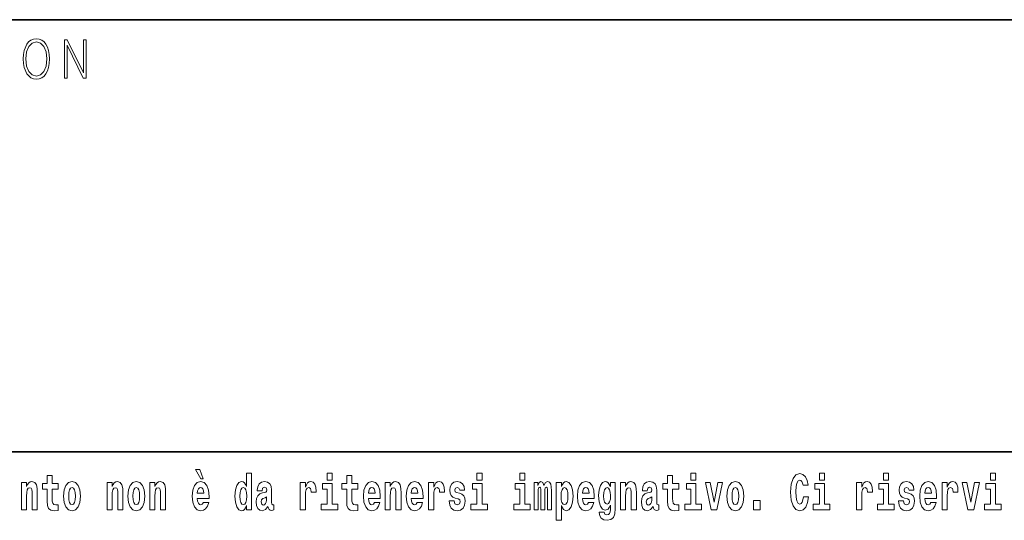
# Model space of a CAD drawing. Extents: x 0 to 210, y 0 to 297.
# Drawn here: x 80 to 111, y 16 to 32 of the extents above; entities that cross this region are included whole.
import ezdxf

# ---------------------------------------------------------------- set-up
doc = ezdxf.new("R2010")
doc.units = 0

msp = doc.modelspace()

# ---------------------------------------------------------------- linework, layer by layer
at = {"color": 7, "lineweight": 35}
for p, q in [((20, 31.5), (200, 31.5)), ((147.812, 18), (71, 18))]:
    msp.add_line(p, q, dxfattribs=at)
at = {"color": 7, "lineweight": 13}
for points in [[(80.289, 30.273), (80.295, 30.131), (80.318, 30.007), (80.4, 29.809), (80.53, 29.683), (80.61, 29.652), (80.701, 29.64), (80.789, 29.652), (80.87, 29.683), (80.941, 29.735), (81.001, 29.809), (81.049, 29.899), (81.084, 30.007), (81.105, 30.131), (81.114, 30.273), (81.106, 30.413), (81.084, 30.536), (81.049, 30.645), (81.001, 30.737), (80.941, 30.808), (80.87, 30.86), (80.789, 30.893), (80.701, 30.905), (80.61, 30.893), (80.53, 30.86), (80.46, 30.808), (80.4, 30.737), (80.318, 30.536), (80.295, 30.411)], [(80.374, 30.273), (80.398, 30.496), (80.464, 30.665), (80.568, 30.77), (80.701, 30.807), (80.835, 30.77), (80.937, 30.665), (81.005, 30.498), (81.029, 30.273), (81.005, 30.046), (80.937, 29.879), (80.835, 29.774), (80.701, 29.738), (80.567, 29.774), (80.464, 29.879), (80.396, 30.046)], [(81.575, 29.673), (81.658, 29.673), (81.658, 30.703), (82.163, 29.673), (82.255, 29.673), (82.255, 30.873), (82.172, 30.873), (82.172, 29.844), (81.666, 30.873), (81.575, 30.873)], [(81.383, 17.016), (81.193, 17.016), (81.193, 17.265), (81.037, 17.265), (81.037, 17.016), (80.888, 17.016), (80.888, 16.839), (81.037, 16.839), (81.037, 16.46), (81.047, 16.323), (81.082, 16.232), (81.15, 16.181), (81.256, 16.163), (81.383, 16.171), (81.383, 16.352), (81.31, 16.346), (81.25, 16.358), (81.214, 16.396), (81.198, 16.458), (81.193, 16.541), (81.193, 16.839), (81.383, 16.839)], [(85.805, 17.447), (85.666, 17.447), (85.835, 17.16), (85.912, 17.16)], [(87.262, 16.325), (87.262, 16.193), (87.421, 16.193), (87.421, 17.332), (87.262, 17.332), (87.262, 16.915), (87.23, 16.986), (87.195, 17.037), (87.155, 17.065), (87.108, 17.075), (87.024, 17.043), (86.957, 16.954), (86.914, 16.812), (86.898, 16.62), (86.914, 16.426), (86.957, 16.282), (87.024, 16.193), (87.108, 16.163), (87.156, 16.173), (87.196, 16.201), (87.23, 16.252)], [(89.781, 17.332), (89.781, 17.116), (89.937, 17.116), (89.937, 17.332)], [(90.734, 17.016), (90.544, 17.016), (90.544, 17.265), (90.388, 17.265), (90.388, 17.016), (90.239, 17.016), (90.239, 16.839), (90.388, 16.839), (90.388, 16.46), (90.398, 16.323), (90.433, 16.232), (90.501, 16.181), (90.607, 16.163), (90.734, 16.171), (90.734, 16.352), (90.661, 16.346), (90.601, 16.358), (90.565, 16.396), (90.549, 16.458), (90.544, 16.541), (90.544, 16.839), (90.734, 16.839)], [(94.456, 17.332), (94.456, 17.116), (94.613, 17.116), (94.613, 17.332)], [(95.792, 17.332), (95.792, 17.116), (95.949, 17.116), (95.949, 17.332)], [(100.753, 17.016), (100.563, 17.016), (100.563, 17.265), (100.407, 17.265), (100.407, 17.016), (100.258, 17.016), (100.258, 16.839), (100.407, 16.839), (100.407, 16.46), (100.417, 16.323), (100.452, 16.232), (100.52, 16.181), (100.626, 16.163), (100.753, 16.171), (100.753, 16.352), (100.68, 16.346), (100.62, 16.358), (100.584, 16.396), (100.567, 16.458), (100.563, 16.541), (100.563, 16.839), (100.753, 16.839)], [(101.136, 17.332), (101.136, 17.116), (101.292, 17.116), (101.292, 17.332)], [(104.644, 16.602), (104.631, 16.501), (104.607, 16.428), (104.574, 16.384), (104.533, 16.369), (104.479, 16.393), (104.442, 16.468), (104.42, 16.591), (104.413, 16.764), (104.42, 16.918), (104.443, 17.029), (104.48, 17.095), (104.531, 17.118), (104.567, 17.106), (104.597, 17.078), (104.619, 17.029), (104.634, 16.962), (104.794, 16.962), (104.764, 17.111), (104.707, 17.225), (104.627, 17.298), (104.532, 17.324), (104.414, 17.284), (104.324, 17.173), (104.267, 16.991), (104.247, 16.743), (104.267, 16.495), (104.324, 16.312), (104.414, 16.201), (104.532, 16.163), (104.636, 16.193), (104.719, 16.279), (104.777, 16.417), (104.806, 16.602)], [(105.143, 17.332), (105.143, 17.116), (105.3, 17.116), (105.3, 17.332)], [(107.147, 17.332), (107.147, 17.116), (107.303, 17.116), (107.303, 17.332)], [(110.487, 17.332), (110.487, 17.116), (110.643, 17.116), (110.643, 17.332)], [(80.236, 17.045), (80.236, 16.193), (80.394, 16.193), (80.394, 16.617), (80.399, 16.732), (80.415, 16.815), (80.448, 16.864), (80.498, 16.881), (80.539, 16.866), (80.561, 16.824), (80.569, 16.756), (80.571, 16.667), (80.571, 16.193), (80.729, 16.193), (80.729, 16.71), (80.724, 16.862), (80.702, 16.976), (80.651, 17.048), (80.56, 17.073), (80.506, 17.064), (80.462, 17.035), (80.425, 16.986), (80.394, 16.915), (80.394, 17.045)], [(81.553, 16.618), (81.57, 16.423), (81.623, 16.281), (81.706, 16.193), (81.817, 16.163), (81.927, 16.193), (82.01, 16.281), (82.062, 16.423), (82.081, 16.618), (82.062, 16.812), (82.01, 16.956), (81.926, 17.043), (81.816, 17.075), (81.706, 17.043), (81.623, 16.956), (81.57, 16.812)], [(82.907, 17.045), (82.907, 16.193), (83.066, 16.193), (83.066, 16.617), (83.071, 16.732), (83.087, 16.815), (83.119, 16.864), (83.169, 16.881), (83.21, 16.866), (83.233, 16.824), (83.24, 16.756), (83.243, 16.667), (83.243, 16.193), (83.401, 16.193), (83.401, 16.71), (83.396, 16.862), (83.373, 16.976), (83.322, 17.048), (83.231, 17.073), (83.178, 17.064), (83.134, 17.035), (83.097, 16.986), (83.066, 16.915), (83.066, 17.045)], [(83.556, 16.618), (83.574, 16.423), (83.626, 16.281), (83.71, 16.193), (83.821, 16.163), (83.93, 16.193), (84.014, 16.281), (84.066, 16.423), (84.085, 16.618), (84.066, 16.812), (84.014, 16.956), (83.929, 17.043), (83.819, 17.075), (83.71, 17.043), (83.626, 16.956), (83.574, 16.812)], [(84.243, 17.045), (84.243, 16.193), (84.402, 16.193), (84.402, 16.617), (84.406, 16.732), (84.423, 16.815), (84.455, 16.864), (84.505, 16.881), (84.546, 16.866), (84.568, 16.824), (84.576, 16.756), (84.578, 16.667), (84.578, 16.193), (84.737, 16.193), (84.737, 16.71), (84.731, 16.862), (84.709, 16.976), (84.658, 17.048), (84.567, 17.073), (84.514, 17.064), (84.47, 17.035), (84.433, 16.986), (84.402, 16.915), (84.402, 17.045)], [(85.914, 16.422), (85.881, 16.368), (85.833, 16.349), (85.791, 16.362), (85.758, 16.4), (85.733, 16.463), (85.722, 16.55), (86.094, 16.55), (86.095, 16.607), (86.077, 16.808), (86.025, 16.956), (85.942, 17.045), (85.829, 17.075), (85.721, 17.043), (85.638, 16.954), (85.585, 16.81), (85.567, 16.62), (85.585, 16.426), (85.638, 16.282), (85.719, 16.193), (85.825, 16.163), (85.914, 16.179), (85.985, 16.225), (86.04, 16.304), (86.081, 16.422)], [(87.747, 16.788), (87.765, 16.87), (87.821, 16.899), (87.874, 16.877), (87.891, 16.813), (87.885, 16.764), (87.863, 16.74), (87.823, 16.731), (87.76, 16.721), (87.676, 16.69), (87.615, 16.631), (87.578, 16.547), (87.566, 16.438), (87.578, 16.323), (87.615, 16.236), (87.674, 16.184), (87.754, 16.163), (87.849, 16.197), (87.932, 16.297), (87.945, 16.239), (87.968, 16.201), (88.001, 16.182), (88.049, 16.174), (88.112, 16.187), (88.112, 16.352), (88.086, 16.347), (88.05, 16.368), (88.043, 16.433), (88.043, 16.81), (88.03, 16.926), (87.99, 17.008), (87.92, 17.057), (87.821, 17.075), (87.726, 17.054), (87.655, 16.999), (87.61, 16.912), (87.595, 16.801), (87.595, 16.788)], [(88.94, 17.045), (88.94, 16.193), (89.1, 16.193), (89.1, 16.626), (89.103, 16.74), (89.12, 16.823), (89.151, 16.873), (89.202, 16.891), (89.258, 16.854), (89.274, 16.812), (89.279, 16.753), (89.279, 16.748), (89.434, 16.748), (89.434, 16.763), (89.424, 16.899), (89.395, 16.996), (89.345, 17.053), (89.273, 17.073), (89.215, 17.062), (89.168, 17.03), (89.13, 16.976), (89.1, 16.9), (89.1, 17.045)], [(90.108, 16.369), (89.937, 16.369), (89.937, 17.016), (89.637, 17.016), (89.637, 16.839), (89.781, 16.839), (89.781, 16.369), (89.591, 16.369), (89.591, 16.193), (90.108, 16.193)], [(91.258, 16.422), (91.224, 16.368), (91.177, 16.349), (91.134, 16.362), (91.101, 16.4), (91.077, 16.463), (91.066, 16.55), (91.437, 16.55), (91.438, 16.607), (91.421, 16.808), (91.369, 16.956), (91.285, 17.045), (91.172, 17.075), (91.065, 17.043), (90.981, 16.954), (90.928, 16.81), (90.91, 16.62), (90.928, 16.426), (90.981, 16.282), (91.062, 16.193), (91.169, 16.163), (91.258, 16.179), (91.329, 16.225), (91.383, 16.304), (91.424, 16.422)], [(91.59, 17.045), (91.59, 16.193), (91.749, 16.193), (91.749, 16.617), (91.754, 16.732), (91.77, 16.815), (91.802, 16.864), (91.852, 16.881), (91.893, 16.866), (91.916, 16.824), (91.923, 16.756), (91.926, 16.667), (91.926, 16.193), (92.084, 16.193), (92.084, 16.71), (92.079, 16.862), (92.056, 16.976), (92.005, 17.048), (91.914, 17.073), (91.861, 17.064), (91.817, 17.035), (91.78, 16.986), (91.749, 16.915), (91.749, 17.045)], [(92.593, 16.422), (92.56, 16.368), (92.512, 16.349), (92.47, 16.362), (92.437, 16.4), (92.413, 16.463), (92.402, 16.55), (92.773, 16.55), (92.774, 16.607), (92.757, 16.808), (92.704, 16.956), (92.621, 17.045), (92.508, 17.075), (92.4, 17.043), (92.317, 16.954), (92.264, 16.81), (92.246, 16.62), (92.264, 16.426), (92.317, 16.282), (92.398, 16.193), (92.505, 16.163), (92.593, 16.179), (92.664, 16.225), (92.719, 16.304), (92.76, 16.422)], [(92.947, 17.045), (92.947, 16.193), (93.107, 16.193), (93.107, 16.626), (93.11, 16.74), (93.127, 16.823), (93.158, 16.873), (93.209, 16.891), (93.266, 16.854), (93.281, 16.812), (93.287, 16.753), (93.287, 16.748), (93.441, 16.748), (93.441, 16.763), (93.431, 16.899), (93.402, 16.996), (93.352, 17.053), (93.28, 17.073), (93.223, 17.062), (93.176, 17.03), (93.137, 16.976), (93.107, 16.9), (93.107, 17.045)], [(93.873, 16.531), (93.916, 16.501), (93.932, 16.444), (93.907, 16.374), (93.836, 16.347), (93.768, 16.379), (93.742, 16.468), (93.591, 16.468), (93.606, 16.338), (93.654, 16.241), (93.731, 16.184), (93.835, 16.163), (93.943, 16.184), (94.021, 16.241), (94.07, 16.333), (94.087, 16.457), (94.075, 16.552), (94.041, 16.625), (93.985, 16.677), (93.905, 16.709), (93.818, 16.729), (93.777, 16.756), (93.762, 16.813), (93.781, 16.869), (93.833, 16.892), (93.894, 16.867), (93.918, 16.805), (94.07, 16.805), (94.07, 16.808), (94.054, 16.916), (94.007, 17), (93.933, 17.054), (93.835, 17.073), (93.737, 17.054), (93.666, 16.999), (93.622, 16.913), (93.608, 16.802), (93.619, 16.71), (93.652, 16.637), (93.705, 16.585), (93.778, 16.555)], [(94.784, 16.369), (94.613, 16.369), (94.613, 17.016), (94.312, 17.016), (94.312, 16.839), (94.456, 16.839), (94.456, 16.369), (94.267, 16.369), (94.267, 16.193), (94.784, 16.193)], [(96.119, 16.369), (95.949, 16.369), (95.949, 17.016), (95.648, 17.016), (95.648, 16.839), (95.792, 16.839), (95.792, 16.369), (95.602, 16.369), (95.602, 16.193), (96.119, 16.193)], [(96.655, 16.824), (96.655, 16.193), (96.782, 16.193), (96.782, 16.782), (96.776, 16.905), (96.759, 16.997), (96.722, 17.054), (96.661, 17.075), (96.598, 17.043), (96.546, 16.951), (96.51, 17.041), (96.449, 17.075), (96.394, 17.043), (96.355, 16.954), (96.355, 17.045), (96.24, 17.045), (96.24, 16.193), (96.366, 16.193), (96.366, 16.818), (96.378, 16.875), (96.413, 16.896), (96.44, 16.88), (96.449, 16.835), (96.449, 16.193), (96.573, 16.193), (96.573, 16.818), (96.585, 16.875), (96.621, 16.896), (96.646, 16.88), (96.655, 16.835)], [(96.931, 17.046), (96.931, 15.864), (97.089, 15.864), (97.089, 16.325), (97.12, 16.252), (97.155, 16.201), (97.243, 16.163), (97.327, 16.193), (97.393, 16.282), (97.436, 16.426), (97.453, 16.62), (97.436, 16.812), (97.393, 16.954), (97.327, 17.043), (97.243, 17.075), (97.195, 17.065), (97.155, 17.037), (97.12, 16.986), (97.089, 16.915), (97.089, 17.046)], [(97.937, 16.422), (97.904, 16.368), (97.856, 16.349), (97.814, 16.362), (97.78, 16.4), (97.756, 16.463), (97.745, 16.55), (98.117, 16.55), (98.118, 16.607), (98.1, 16.808), (98.048, 16.956), (97.965, 17.045), (97.851, 17.075), (97.744, 17.043), (97.661, 16.954), (97.607, 16.81), (97.59, 16.62), (97.607, 16.426), (97.661, 16.282), (97.742, 16.193), (97.848, 16.163), (97.937, 16.179), (98.008, 16.225), (98.062, 16.304), (98.103, 16.422)], [(98.62, 16.203), (98.614, 16.132), (98.594, 16.079), (98.558, 16.049), (98.505, 16.038), (98.442, 16.059), (98.421, 16.116), (98.272, 16.116), (98.272, 16.113), (98.287, 16.008), (98.334, 15.93), (98.412, 15.883), (98.519, 15.865), (98.637, 15.889), (98.716, 15.956), (98.759, 16.071), (98.773, 16.232), (98.773, 17.046), (98.62, 17.046), (98.62, 16.921), (98.55, 17.037), (98.509, 17.065), (98.461, 17.075), (98.376, 17.043), (98.31, 16.956), (98.266, 16.818), (98.251, 16.637), (98.266, 16.444), (98.31, 16.301), (98.376, 16.213), (98.461, 16.182), (98.547, 16.217), (98.583, 16.266), (98.62, 16.339)], [(98.938, 17.045), (98.938, 16.193), (99.096, 16.193), (99.096, 16.617), (99.101, 16.732), (99.117, 16.815), (99.15, 16.864), (99.199, 16.881), (99.241, 16.866), (99.263, 16.824), (99.27, 16.756), (99.273, 16.667), (99.273, 16.193), (99.431, 16.193), (99.431, 16.71), (99.426, 16.862), (99.404, 16.976), (99.353, 17.048), (99.262, 17.073), (99.208, 17.064), (99.164, 17.035), (99.127, 16.986), (99.096, 16.915), (99.096, 17.045)], [(99.77, 16.788), (99.788, 16.87), (99.844, 16.899), (99.896, 16.877), (99.914, 16.813), (99.907, 16.764), (99.885, 16.74), (99.845, 16.731), (99.783, 16.721), (99.699, 16.69), (99.638, 16.631), (99.601, 16.547), (99.589, 16.438), (99.601, 16.323), (99.638, 16.236), (99.697, 16.184), (99.776, 16.163), (99.872, 16.197), (99.955, 16.297), (99.967, 16.239), (99.991, 16.201), (100.024, 16.182), (100.072, 16.174), (100.135, 16.187), (100.135, 16.352), (100.108, 16.347), (100.073, 16.368), (100.066, 16.433), (100.066, 16.81), (100.053, 16.926), (100.013, 17.008), (99.943, 17.057), (99.844, 17.075), (99.749, 17.054), (99.678, 16.999), (99.632, 16.912), (99.618, 16.801), (99.618, 16.788)], [(101.463, 16.369), (101.292, 16.369), (101.292, 17.016), (100.991, 17.016), (100.991, 16.839), (101.136, 16.839), (101.136, 16.369), (100.946, 16.369), (100.946, 16.193), (101.463, 16.193)], [(101.585, 17.045), (101.764, 16.193), (101.947, 16.193), (102.123, 17.045), (101.975, 17.045), (101.857, 16.433), (101.734, 17.045)], [(102.258, 16.618), (102.276, 16.423), (102.328, 16.281), (102.411, 16.193), (102.522, 16.163), (102.632, 16.193), (102.716, 16.281), (102.768, 16.423), (102.787, 16.618), (102.768, 16.812), (102.716, 16.956), (102.631, 17.043), (102.521, 17.075), (102.411, 17.043), (102.328, 16.956), (102.276, 16.812)], [(105.47, 16.369), (105.3, 16.369), (105.3, 17.016), (104.999, 17.016), (104.999, 16.839), (105.143, 16.839), (105.143, 16.369), (104.953, 16.369), (104.953, 16.193), (105.47, 16.193)], [(106.306, 17.045), (106.306, 16.193), (106.466, 16.193), (106.466, 16.626), (106.469, 16.74), (106.486, 16.823), (106.517, 16.873), (106.568, 16.891), (106.624, 16.854), (106.64, 16.812), (106.645, 16.753), (106.645, 16.748), (106.8, 16.748), (106.8, 16.763), (106.79, 16.899), (106.761, 16.996), (106.711, 17.053), (106.639, 17.073), (106.581, 17.062), (106.534, 17.03), (106.496, 16.976), (106.466, 16.9), (106.466, 17.045)], [(107.474, 16.369), (107.303, 16.369), (107.303, 17.016), (107.003, 17.016), (107.003, 16.839), (107.147, 16.839), (107.147, 16.369), (106.957, 16.369), (106.957, 16.193), (107.474, 16.193)], [(107.899, 16.531), (107.942, 16.501), (107.958, 16.444), (107.934, 16.374), (107.863, 16.347), (107.795, 16.379), (107.768, 16.468), (107.617, 16.468), (107.633, 16.338), (107.681, 16.241), (107.757, 16.184), (107.861, 16.163), (107.969, 16.184), (108.048, 16.241), (108.097, 16.333), (108.113, 16.457), (108.101, 16.552), (108.068, 16.625), (108.011, 16.677), (107.931, 16.709), (107.845, 16.729), (107.804, 16.756), (107.788, 16.813), (107.807, 16.869), (107.859, 16.892), (107.92, 16.867), (107.945, 16.805), (108.097, 16.805), (108.097, 16.808), (108.08, 16.916), (108.033, 17), (107.959, 17.054), (107.861, 17.073), (107.764, 17.054), (107.693, 16.999), (107.648, 16.913), (107.634, 16.802), (107.645, 16.71), (107.678, 16.637), (107.732, 16.585), (107.805, 16.555)], [(108.624, 16.422), (108.59, 16.368), (108.543, 16.349), (108.501, 16.362), (108.467, 16.4), (108.443, 16.463), (108.432, 16.55), (108.803, 16.55), (108.805, 16.607), (108.787, 16.808), (108.735, 16.956), (108.651, 17.045), (108.538, 17.075), (108.431, 17.043), (108.347, 16.954), (108.294, 16.81), (108.276, 16.62), (108.294, 16.426), (108.347, 16.282), (108.428, 16.193), (108.535, 16.163), (108.624, 16.179), (108.695, 16.225), (108.749, 16.304), (108.79, 16.422)], [(108.978, 17.045), (108.978, 16.193), (109.137, 16.193), (109.137, 16.626), (109.141, 16.74), (109.157, 16.823), (109.188, 16.873), (109.239, 16.891), (109.296, 16.854), (109.312, 16.812), (109.317, 16.753), (109.317, 16.748), (109.471, 16.748), (109.471, 16.763), (109.461, 16.899), (109.432, 16.996), (109.383, 17.053), (109.31, 17.073), (109.253, 17.062), (109.206, 17.03), (109.167, 16.976), (109.137, 16.9), (109.137, 17.045)], [(109.6, 17.045), (109.779, 16.193), (109.962, 16.193), (110.138, 17.045), (109.991, 17.045), (109.872, 16.433), (109.749, 17.045)], [(110.814, 16.369), (110.643, 16.369), (110.643, 17.016), (110.342, 17.016), (110.342, 16.839), (110.487, 16.839), (110.487, 16.369), (110.297, 16.369), (110.297, 16.193), (110.814, 16.193)], [(81.817, 16.886), (81.861, 16.869), (81.894, 16.818), (81.914, 16.734), (81.922, 16.62), (81.914, 16.504), (81.894, 16.42), (81.861, 16.369), (81.817, 16.354), (81.771, 16.369), (81.738, 16.422), (81.718, 16.507), (81.711, 16.626), (81.718, 16.737), (81.739, 16.818), (81.772, 16.869)], [(83.821, 16.886), (83.865, 16.869), (83.898, 16.818), (83.918, 16.734), (83.926, 16.62), (83.918, 16.504), (83.898, 16.42), (83.865, 16.369), (83.821, 16.354), (83.775, 16.369), (83.742, 16.422), (83.722, 16.507), (83.715, 16.626), (83.722, 16.737), (83.743, 16.818), (83.776, 16.869)], [(85.932, 16.713), (85.726, 16.713), (85.734, 16.786), (85.758, 16.842), (85.79, 16.877), (85.829, 16.889), (85.87, 16.877), (85.902, 16.843), (85.922, 16.788)], [(87.161, 16.885), (87.207, 16.867), (87.24, 16.818), (87.262, 16.734), (87.27, 16.62), (87.262, 16.504), (87.24, 16.42), (87.206, 16.369), (87.161, 16.354), (87.118, 16.369), (87.085, 16.42), (87.064, 16.504), (87.057, 16.62), (87.064, 16.734), (87.085, 16.816), (87.118, 16.867)], [(91.275, 16.713), (91.069, 16.713), (91.078, 16.786), (91.101, 16.842), (91.133, 16.877), (91.172, 16.889), (91.213, 16.877), (91.245, 16.843), (91.265, 16.788)], [(92.611, 16.713), (92.405, 16.713), (92.414, 16.786), (92.437, 16.842), (92.469, 16.877), (92.508, 16.889), (92.549, 16.877), (92.581, 16.843), (92.601, 16.788)], [(97.19, 16.885), (97.232, 16.867), (97.266, 16.816), (97.287, 16.734), (97.294, 16.62), (97.287, 16.504), (97.266, 16.42), (97.232, 16.369), (97.19, 16.354), (97.144, 16.369), (97.109, 16.422), (97.088, 16.507), (97.081, 16.626), (97.088, 16.737), (97.11, 16.818), (97.145, 16.867)], [(97.955, 16.713), (97.748, 16.713), (97.757, 16.786), (97.78, 16.842), (97.813, 16.877), (97.851, 16.889), (97.892, 16.877), (97.925, 16.843), (97.945, 16.788)], [(98.517, 16.371), (98.474, 16.387), (98.439, 16.434), (98.417, 16.512), (98.41, 16.62), (98.417, 16.734), (98.438, 16.816), (98.473, 16.867), (98.517, 16.885), (98.562, 16.867), (98.597, 16.818), (98.618, 16.74), (98.627, 16.637), (98.619, 16.522), (98.597, 16.439), (98.563, 16.387)], [(102.522, 16.886), (102.567, 16.869), (102.6, 16.818), (102.62, 16.734), (102.628, 16.62), (102.62, 16.504), (102.6, 16.42), (102.567, 16.369), (102.522, 16.354), (102.477, 16.369), (102.444, 16.422), (102.424, 16.507), (102.417, 16.626), (102.424, 16.737), (102.445, 16.818), (102.478, 16.869)], [(108.641, 16.713), (108.435, 16.713), (108.444, 16.786), (108.467, 16.842), (108.499, 16.877), (108.538, 16.889), (108.579, 16.877), (108.611, 16.843), (108.631, 16.788)], [(87.889, 16.498), (87.88, 16.433), (87.857, 16.384), (87.823, 16.352), (87.782, 16.342), (87.736, 16.369), (87.719, 16.439), (87.733, 16.507), (87.773, 16.544), (87.84, 16.563), (87.889, 16.596)], [(99.912, 16.498), (99.903, 16.433), (99.88, 16.384), (99.845, 16.352), (99.804, 16.342), (99.759, 16.369), (99.742, 16.439), (99.755, 16.507), (99.795, 16.544), (99.863, 16.563), (99.912, 16.596)], [(103.088, 16.485), (103.088, 16.193), (103.292, 16.193), (103.292, 16.485)]]:
    msp.add_lwpolyline(points, close=True, dxfattribs=at)

doc.saveas('drawing.dxf')
